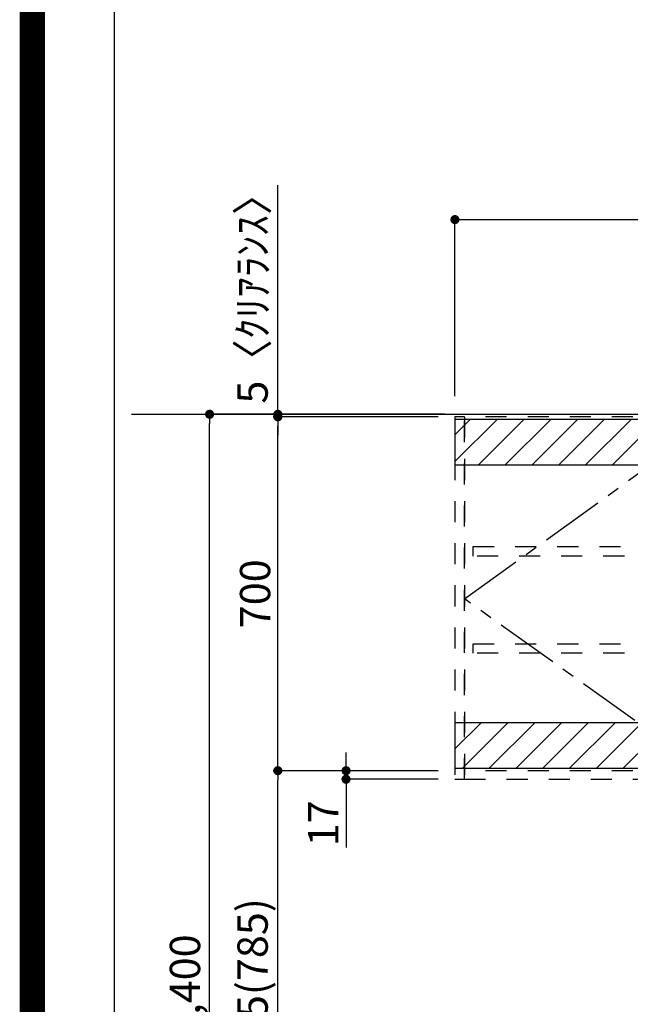
# Model space of a CAD drawing. Extents: x 27948 to 54421, y -22065 to -13195.
# Drawn here: x 41897 to 43106, y -18772 to -16824 of the extents above; entities that cross this region are included whole.
import ezdxf

# ---------------------------------------------------------------- set-up
doc = ezdxf.new("R2010")
doc.units = 0
doc.header["$LTSCALE"] = 50
doc.header["$MEASUREMENT"] = 0
for name, pattern in [('CENTER', [2, 1.25, -0.25, 0.25, -0.25]), ('HIDDEN', [0.375, 0.25, -0.125]), ('STYLE_03', [0.416641, 0.208282, -0.208359])]:
    doc.linetypes.add(name, pattern=pattern)
doc.layers.get('0').update_dxf_attribs({"linetype": 'CONTINUOUS'})
doc.layers.get('DEFPOINTS').update_dxf_attribs({"color": 146, "linetype": 'CONTINUOUS'})
for name, color, linetype in [('111-壁仕上', 3, 'CONTINUOUS'), ('121-キャビネット（中）', 253, 'HIDDEN'), ('122-扉', 6, 'CONTINUOUS'), ('123-扉向き', 231, 'CENTER'), ('166-寸法B', 11, 'CONTINUOUS'), ('180-補助', 161, 'CONTINUOUS'), ('190-図面外枠', 5, 'CONTINUOUS')]:
    doc.layers.add(name, color=color, linetype=linetype)
doc.styles.add('KH001', font='txt')
doc.dimstyles.new('KH1xx030', dxfattribs={"dimscale": 30, "dimtxt": 2, "dimasz": 0.6, "dimexe": 0.3, "dimexo": 1.2, "dimgap": 0.5, "dimtad": 3, "dimdec": 1, "dimdsep": 46, "dimlunit": 6, "dimtxsty": 'KH001', "dimblk": 'DOT', "dimcen": 1, "dimdle": 1, "dimclrd": 256, "dimclre": 256, "dimclrt": 256, "dimadec": 0, "dimazin": 0, "dimtfac": 1, "dimtdec": 1, "dimtix": 1, "dimtmove": 2, "dimatfit": 3, "dimldrblk": 'CLOSEDBLANK', "dimfxl": 1, "dimtolj": 1, "dimtzin": 0, "dimlwd": -1, "dimlwe": -1, "dimarcsym": 0})

# ---------------------------------------------------------------- blocks, each defined once
blk = doc.blocks.new('A$C5D946DDC')
at = {"layer": '190-図面外枠'}
blk.add_line((271, 350.7), (271, 14349.3), dxfattribs=at)
at = {"layer": 'DEFPOINTS'}
blk.add_lwpolyline([(0, 0), (20790, 0), (20790, 14700), (0, 14700)], close=True, dxfattribs=at)
blk = doc.blocks.new('_Dot')
at = {"color": 0, "linetype": 'ByBlock', "lineweight": -2}
blk.add_line((-0.5, 0), (-1, 0), dxfattribs=at)
at = {"color": 0, "linetype": 'ByBlock', "const_width": 0.5}
blk.add_lwpolyline([(-0.25, 0, 1), (0.25, 0, 1)], format="xyb", close=True, dxfattribs=at)
blk = doc.blocks.new('*D173')
at = {"layer": '166-寸法B', "transparency": 16777216}
for p, q in [((42738.4, -17604.9), (42263.9, -17604.9)), ((42272.9, -19986.9), (42272.9, -17622.9)), ((42741.8, -20004.9), (42263.9, -20004.9))]:
    blk.add_line(p, q, dxfattribs=at)
at = {"layer": 'DEFPOINTS', "color": 0, "transparency": 16777216}
for p in [(42272.9, -17604.9), (42774.4, -17604.9), (42777.8, -20004.9)]:
    blk.add_point(p, dxfattribs=at)
at = {"layer": '166-寸法B', "transparency": 16777216, "xscale": 18, "yscale": 18, "zscale": 18}
for p, rotation in [((42272.9, -17604.9), 90), ((42272.9, -20004.9), 270)]:
    blk.add_blockref('_Dot', p, dxfattribs=dict(at, rotation=rotation))
at = {"layer": '166-寸法B', "transparency": 16777216, "insert": (42224.1, -18735.9), "char_height": 60, "attachment_point": 5, "rotation": 90, "style": 'KH001'}
blk.add_mtext('\\A1;2,400', dxfattribs=at)
blk = doc.blocks.new('_ClosedBlank')
at = {"color": 0, "linetype": 'ByBlock', "lineweight": -2}
for p, q in [((-1, 0.17), (0, 0)), ((-1, 0.17), (-1, -0.17)), ((0, 0), (-1, -0.17))]:
    blk.add_line(p, q, dxfattribs=at)
blk = doc.blocks.new('*D68')
at = {"layer": '166-寸法B', "transparency": 16777216}
for p, q in [((42758.4, -17568.9), (42758.4, -17210.8)), ((45027.4, -17568.9), (45027.4, -17210.8)), ((42776.4, -17219.8), (45009.4, -17219.8))]:
    blk.add_line(p, q, dxfattribs=at)
at = {"layer": 'DEFPOINTS', "color": 0, "transparency": 16777216}
for p in [(45027.4, -17219.8), (42758.4, -17604.9), (45027.4, -17604.9)]:
    blk.add_point(p, dxfattribs=at)
at = {"layer": '166-寸法B', "transparency": 16777216, "xscale": 18, "yscale": 18, "zscale": 18, "rotation": 180}
blk.add_blockref('_Dot', (42758.4, -17219.8), dxfattribs=at)
at = {"layer": '166-寸法B', "transparency": 16777216, "xscale": 18, "yscale": 18, "zscale": 18}
blk.add_blockref('_Dot', (45027.4, -17219.8), dxfattribs=at)
at = {"layer": '166-寸法B', "transparency": 16777216, "insert": (43892.9, -17171), "char_height": 60, "attachment_point": 5, "style": 'KH001'}
blk.add_mtext('\\A1;2,269', dxfattribs=at)
blk = doc.blocks.new('OPｳｫｰﾙｷｬﾋﾞC225L_S')
at = {"layer": '180-補助'}
h = blk.add_hatch(dxfattribs=at)
h.set_pattern_fill('ANSI31', color=13, scale=300, style=0)
h.set_pattern_definition([(45, (-402076.077, 12908.052), (-26.5165043, 26.5165043), [])])
h.paths.add_polyline_path([(-2269, -5), (0, -5), (0, -95), (-2269, -95)])
h = blk.add_hatch(dxfattribs=at)
h.set_pattern_fill('ANSI31', color=13, scale=300, style=0)
h.set_pattern_definition([(45, (-402076.077, 12923.052), (-26.5165043, 26.5165043), [])])
h.paths.add_polyline_path([(-2269, -605), (0, -605), (0, -695), (-2269, -695)])
at = {"layer": '121-キャビネット（中）', "color": 13, "linetype": 'STYLE_03', "ltscale": 4}
for p, q in [((-1750, 0), (-1750, -717)), ((-350, -16), (0, -16)), ((-16, -16), (-16, -684)), ((-1250, -700), (-2250, -700)), ((-1250, -700), (-750, -700)), ((0, -684), (-350, -684))]:
    blk.add_line(p, q, dxfattribs=at)
for points in [[(-1250, -717), (-1250, 0), (-2250, 0), (-2250, -717)], [(-750, -717), (-750, 0), (-1250, 0), (-1250, -717)], [(0, -700), (-750, -700), (-750, 0), (0, 0)], [(-750, 0), (-375, 0), (-375, -717), (-750, -717)], [(-350, 0), (-375, 0), (-375, -717), (-350, -717)], [(-2250, 0), (-2269, 0), (-2269, -717), (-2250, -717)], [(-2233, -256.8), (-1767, -256.8), (-1767, -275.8), (-2233, -275.8)], [(-767, -256.8), (-1733, -256.8), (-1733, -275.8), (-767, -275.8)], [(-16, -256.8), (-733, -256.8), (-733, -275.8), (-16, -275.8)], [(-2233, -448.8), (-1767, -448.8), (-1767, -467.8), (-2233, -467.8)], [(-767, -448.8), (-1733, -448.8), (-1733, -467.8), (-767, -467.8)], [(-16, -448.8), (-733, -448.8), (-733, -467.8), (-16, -467.8)]]:
    blk.add_lwpolyline(points, close=True, dxfattribs=at)
at = {"layer": '123-扉向き', "color": 13, "ltscale": 2}
for p, q in [((-2250, -360), (-1750, 0)), ((-1250, 0), (-1750, -360)), ((-1250, 0), (-750, -360)), ((-375, 0), (-750, -360)), ((-1750, -717), (-2250, -360)), ((-1750, -360), (-1250, -717)), ((-750, -360), (-1250, -717)), ((-750, -360), (-375, -717))]:
    blk.add_line(p, q, dxfattribs=at)
at = {"layer": '180-補助', "color": 13}
for points in [[(0, -5), (-2269, -5), (-2269, -95), (0, -95)], [(0, -605), (-2269, -605), (-2269, -695), (0, -695)]]:
    blk.add_lwpolyline(points, close=True, dxfattribs=at)
blk = doc.blocks.new('*D255')
at = {"layer": '166-寸法B', "transparency": 16777216}
for p, q in [((42670.8, -17609.9), (42398.9, -17609.9)), ((42407.9, -18291.9), (42407.9, -17627.9)), ((42725.4, -18309.9), (42398.9, -18309.9))]:
    blk.add_line(p, q, dxfattribs=at)
at = {"layer": 'DEFPOINTS', "color": 0, "transparency": 16777216}
for p in [(42407.9, -17609.9), (42706.8, -17609.9), (42761.4, -18309.9)]:
    blk.add_point(p, dxfattribs=at)
at = {"layer": '166-寸法B', "transparency": 16777216, "xscale": 18, "yscale": 18, "zscale": 18}
for p, rotation in [((42407.9, -17609.9), 90), ((42407.9, -18309.9), 270)]:
    blk.add_blockref('_Dot', p, dxfattribs=dict(at, rotation=rotation))
at = {"layer": '166-寸法B', "transparency": 16777216, "insert": (42362.9, -17959.9), "char_height": 60, "attachment_point": 5, "rotation": 90, "style": 'KH001'}
blk.add_mtext('\\A1;700', dxfattribs=at)
blk = doc.blocks.new('*D256')
at = {"layer": '166-寸法B', "transparency": 16777216}
for p, q in [((42542.9, -18291.9), (42542.9, -18273.9)), ((42725.4, -18309.9), (42533.9, -18309.9)), ((42725.4, -18326.9), (42533.9, -18326.9)), ((42542.9, -18309.9), (42542.9, -18326.9)), ((42542.9, -18326.9), (42542.9, -18461.6)), ((42542.9, -18344.9), (42542.9, -18362.9))]:
    blk.add_line(p, q, dxfattribs=at)
at = {"layer": 'DEFPOINTS', "color": 0, "transparency": 16777216}
for p in [(42542.9, -18326.9), (42761.4, -18309.9), (42761.4, -18326.9)]:
    blk.add_point(p, dxfattribs=at)
at = {"layer": '166-寸法B', "transparency": 16777216, "xscale": 18, "yscale": 18, "zscale": 18}
for p, rotation in [((42542.9, -18309.9), 270), ((42542.9, -18326.9), 90)]:
    blk.add_blockref('_Dot', p, dxfattribs=dict(at, rotation=rotation))
at = {"layer": '166-寸法B', "transparency": 16777216, "insert": (42497.9, -18414), "char_height": 60, "attachment_point": 5, "rotation": 90, "style": 'KH001'}
blk.add_mtext('\\A1;17', dxfattribs=at)
blk = doc.blocks.new('*D257')
at = {"layer": '166-寸法B', "transparency": 16777216}
for p, q in [((42725.4, -18309.9), (42398.9, -18309.9)), ((42407.9, -19126.9), (42407.9, -18327.9)), ((42716.4, -19144.9), (42398.9, -19144.9))]:
    blk.add_line(p, q, dxfattribs=at)
at = {"layer": 'DEFPOINTS', "color": 0, "transparency": 16777216}
for p in [(42407.9, -18309.9), (42761.4, -18309.9), (42752.4, -19144.9)]:
    blk.add_point(p, dxfattribs=at)
at = {"layer": '166-寸法B', "transparency": 16777216, "xscale": 18, "yscale": 18, "zscale": 18}
for p, rotation in [((42407.9, -18309.9), 90), ((42407.9, -19144.9), 270)]:
    blk.add_blockref('_Dot', p, dxfattribs=dict(at, rotation=rotation))
at = {"layer": '166-寸法B', "transparency": 16777216, "insert": (42357.9, -18726.1), "char_height": 60, "attachment_point": 5, "rotation": 90, "style": 'KH001'}
blk.add_mtext('\\A1;835(785)', dxfattribs=at)
blk = doc.blocks.new('*D258')
at = {"layer": '166-寸法B', "transparency": 16777216}
for p, q in [((42407.9, -17604.9), (42407.9, -17151.9)), ((42407.9, -17586.9), (42407.9, -17568.9)), ((42725.4, -17604.9), (42398.9, -17604.9)), ((42407.9, -17609.9), (42407.9, -17604.9)), ((42725.4, -17609.9), (42398.9, -17609.9)), ((42407.9, -17627.9), (42407.9, -17645.9))]:
    blk.add_line(p, q, dxfattribs=at)
at = {"layer": 'DEFPOINTS', "color": 0, "transparency": 16777216}
for p in [(42407.9, -17604.9), (42761.4, -17604.9), (42761.4, -17609.9)]:
    blk.add_point(p, dxfattribs=at)
at = {"layer": '166-寸法B', "transparency": 16777216, "xscale": 18, "yscale": 18, "zscale": 18}
for p, rotation in [((42407.9, -17604.9), 270), ((42407.9, -17609.9), 90)]:
    blk.add_blockref('_Dot', p, dxfattribs=dict(at, rotation=rotation))
at = {"layer": '166-寸法B', "transparency": 16777216, "insert": (42357.9, -17356.4), "char_height": 60, "attachment_point": 5, "rotation": 90, "style": 'KH001'}
blk.add_mtext('\\A1;5〈ｸﾘｱﾗﾝｽ〉', dxfattribs=at)

msp = doc.modelspace()

# ---------------------------------------------------------------- linework, layer by layer
at = {"layer": '111-壁仕上', "ltscale": 2}
msp.add_line((42118.21, -17604.89), (45027.37, -17604.89), dxfattribs=at)
at = {"layer": 'DEFPOINTS', "color": 1, "const_width": 50}
msp.add_lwpolyline([(41921.96, -22040), (54395.95, -22040), (54395.95, -13220), (41921.96, -13220)], close=True, dxfattribs=at)

# ---------------------------------------------------------------- block references
at = {"layer": '122-扉'}
msp.add_blockref('OPｳｫｰﾙｷｬﾋﾞC225L_S', (45027.37, -17609.89), dxfattribs=at)
at = {"layer": '190-図面外枠', "xscale": 0.5999999999985448, "yscale": 0.5999999999985448, "zscale": 0.5999999999985448}
msp.add_blockref('A$C5D946DDC', (41921.96, -22040), dxfattribs=at)

# ---------------------------------------------------------------- dimensions: what is measured, and where the dimension line sits
at = {"layer": '166-寸法B'}
dim = msp.add_linear_dim(base=(42407.93, -17604.89), p1=(42761.37, -17609.89), p2=(42761.37, -17604.89), angle=90, text='<>〈ｸﾘｱﾗﾝｽ〉', dimstyle='KH1xx030', override={"dimtmove": 1}, dxfattribs=at)
dim.commit()
dim.dimension.update_dxf_attribs({"geometry": '*D258', "text_midpoint": (42376.89, -17356.45), "dimtype": 128})
dim = msp.add_linear_dim(base=(45027.37, -17219.78), p1=(42758.37, -17604.89), p2=(45027.37, -17604.89), angle=180, dimstyle='KH1xx030', dxfattribs=at)
dim.commit()
dim.dimension.update_dxf_attribs({"geometry": '*D68', "text_midpoint": (43892.87, -17170.97)})
dim = msp.add_linear_dim(base=(42272.93, -17604.89), p1=(42777.82, -20004.89), p2=(42774.37, -17604.89), angle=90, dimstyle='KH1xx030', dxfattribs=at)
dim.commit()
dim.dimension.update_dxf_attribs({"geometry": '*D173', "text_midpoint": (42224.12, -18735.89), "dimtype": 128})
dim = msp.add_linear_dim(base=(42407.93, -17609.89), p1=(42761.37, -18309.89), p2=(42706.79, -17609.89), angle=90, dimstyle='KH1xx030', override={"dimpost": ''}, dxfattribs=at)
dim.commit()
dim.dimension.update_dxf_attribs({"geometry": '*D255', "text_midpoint": (42362.93, -17959.89)})
for base, p1, p2, override, picture, middle in [((42542.93, -18326.89), (42761.37, -18309.89), (42761.37, -18326.89), {"dimtmove": 1}, '*D256', (42587.93, -18414.01)), ((42407.93, -18309.89), (42752.37, -19144.89), (42761.37, -18309.89), {"dimpost": '(785)'}, '*D257', (42357.9, -18726.07))]:
    dim = msp.add_linear_dim(base=base, p1=p1, p2=p2, angle=90, dimstyle='KH1xx030', override=override, dxfattribs=at)
    dim.commit()
    dim.dimension.update_dxf_attribs({"geometry": picture, "text_midpoint": middle, "dimtype": 128})

doc.saveas('drawing.dxf')
